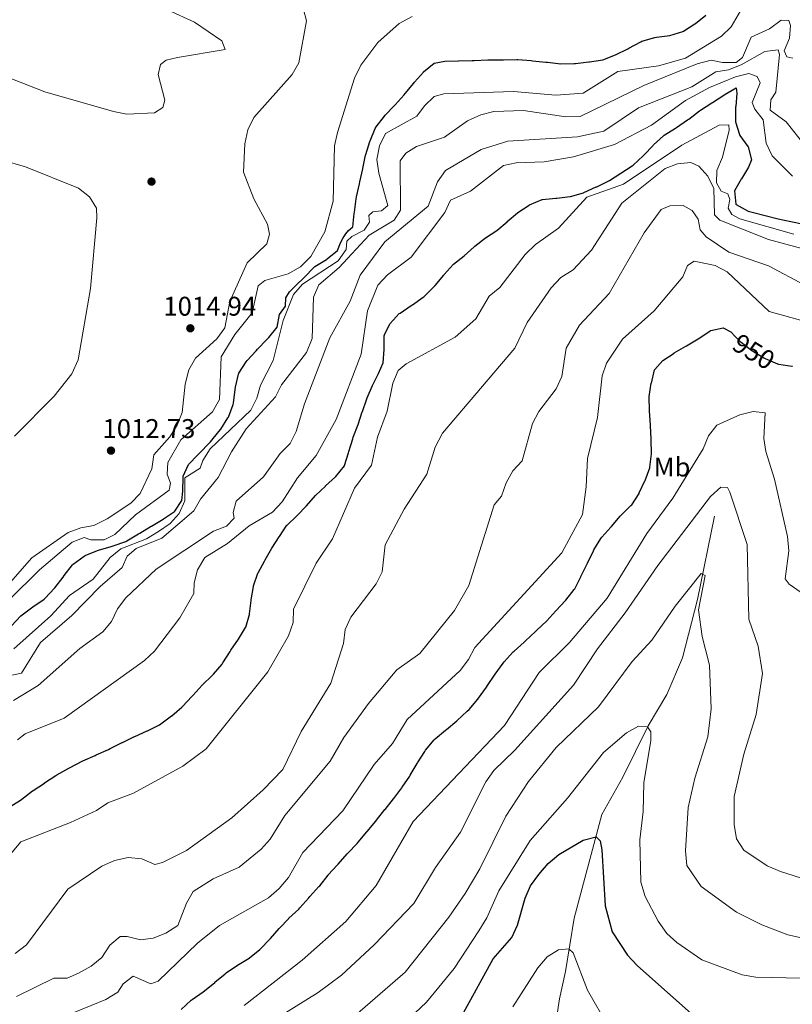
# Model space of a CAD drawing. Extents: x 614416 to 621321, y 724959 to 729702.
# Drawn here: x 615771 to 616058, y 726555 to 726920 of the extents above; entities that cross this region are included whole.
import ezdxf
from ezdxf.enums import TextEntityAlignment as Align

# ---------------------------------------------------------------- set-up
doc = ezdxf.new("R2010")
doc.units = 0
doc.header["$MEASUREMENT"] = 0
doc.linetypes.add('DGN Style 3', pattern=[108.992618, 77.85187, -31.140748])
doc.linetypes.add('DGN Style 5', pattern=[54.496309, 23.355561, -31.140748])
for name, color, linetype in [('Nivel 11', 7, 'Continuous'), ('Nivel 17', 7, 'Continuous'), ('Nivel 22', 7, 'Continuous'), ('Nivel 37', 7, 'Continuous'), ('Nivel 4', 7, 'Continuous'), ('Nivel 41', 7, 'Continuous'), ('Nivel 5', 7, 'Continuous'), ('Nivel 7', 7, 'Continuous')]:
    doc.layers.add(name, color=color, linetype=linetype)
doc.styles.add('Style-arial', font='arial.shx', dxfattribs={"bigfont": 'arialbig.shx'})
doc.styles.add('Style-ariali', font='ariali.shx', dxfattribs={"bigfont": 'arialibig.shx'})
doc.styles.add('Style-arialn', font='arialn.shx', dxfattribs={"bigfont": 'arialnbig.shx'})

# ---------------------------------------------------------------- blocks, each defined once
blk = doc.blocks.new('5PATER')
at = {"layer": 'Nivel 7', "linetype": 'Continuous', "lineweight": 0}
h = blk.add_hatch(color=53, dxfattribs=at)
edge = h.paths.add_edge_path()
edge.add_ellipse((0, 0), major_axis=(-1.1, -1.11), ratio=0.999422, start_angle=0, end_angle=360)
blk = doc.blocks.new('5PERFI')
at = {"layer": 'Nivel 17', "linetype": 'Continuous', "lineweight": 0}
h = blk.add_hatch(color=7, dxfattribs=at)
edge = h.paths.add_edge_path()
edge.add_arc((0, 0), 1.56, 315, 675)

msp = doc.modelspace()

# ---------------------------------------------------------------- linework, layer by layer
at = {"layer": 'Nivel 11', "color": 142, "linetype": 'DGN Style 3', "lineweight": 13}
msp.add_polyline3d([(616028.927, 726735.952, 937.823), (616022.615, 726705.021, 932.658), (616017.107, 726683.356, 930.907), (616011.198, 726669.848, 930.702), (616004.343, 726658.175, 928.607), (615994.965, 726639.185, 927.074), (615987.082, 726625.34, 924.155), (615976.813, 726586.803, 917.296), (615973.671, 726567.046, 917.763), (615971.431, 726556.925, 916.137), (615970.298, 726549.682, 914.251), (615970.212, 726539.726, 912.669), (615970.991, 726502.742, 911.012), (615964.051, 726494.983, 908.605), (615952.843, 726479.172, 908.069)], dxfattribs=at)
at = {"layer": 'Nivel 22', "color": 30, "linetype": 'DGN Style 5', "lineweight": 30, "elevation": 950, "flags": 128}
msp.add_lwpolyline([(616036.611, 726802.616), (616038.477, 726800.717), (616038.827, 726800.419), (616042.803, 726797.389), (616043.013, 726797.246), (616047.287, 726794.657), (616047.707, 726794.428), (616052.292, 726792.431), (616052.729, 726792.302), (616052.792, 726792.293)], dxfattribs=at)
at = {"layer": 'Nivel 4', "color": 30, "linetype": 'Continuous', "lineweight": 30, "flags": 128}
for points, elevation in [([(615891.093, 726839.114), (615892.069, 726840.601), (615893.141, 726841.906), (615894.746, 726843.182), (615895.254, 726848.156), (615895.317, 726848.686), (615895.921, 726853.65), (615896.055, 726854.366), (615897.167, 726859.24), (615897.312, 726859.884), (615898.382, 726864.768), (615898.408, 726864.885), (615899.44, 726869.777), (615899.501, 726870.057), (615901.022, 726874.818), (615901.112, 726875.068), (615903.067, 726879.666), (615903.405, 726880.265), (615906.412, 726884.261), (615906.746, 726884.626), (615910.213, 726888.228), (615910.44, 726888.48), (615913.746, 726892.23), (615914.128, 726892.677), (615917.34, 726896.508), (615917.644, 726896.87), (615920.927, 726900.64), (615920.995, 726900.716), (615924.864, 726903.881), (615924.876, 726903.887), (615928.807, 726904.657), (615933.805, 726904.761), (615933.954, 726904.765), (615938.952, 726904.87), (615939.787, 726904.888), (615944.779, 726905.163), (615945.102, 726905.172), (615950.101, 726905.117), (615950.595, 726905.116), (615955.593, 726905.234), (615955.913, 726905.228), (615960.9, 726904.879), (615961.414, 726904.829), (615966.387, 726904.314), (615966.918, 726904.258), (615971.884, 726903.679), (615971.907, 726903.677), (615976.907, 726903.744), (615977.397, 726903.792), (615982.36, 726904.391), (615982.533, 726904.415), (615987.47, 726905.2), (615987.494, 726905.206), (615992.169, 726906.977), (615992.261, 726907.023), (615996.718, 726909.289), (615997.186, 726909.53), (616001.605, 726911.865), (616001.938, 726912.033), (616006.748, 726913.397), (616007.399, 726913.521), (616012.364, 726914.14), (616017.135, 726915.624), (616017.478, 726915.792), (616021.684, 726918.491), (616021.88, 726918.631), (616025.762, 726921.777)], 1000), ([(615943.92, 726839.205), (615943.93, 726839.213), (615948.164, 726841.877), (615951.95, 726845.142), (615952.041, 726845.22), (615955.828, 726848.484), (615955.918, 726848.562), (615960.109, 726851.281), (615960.321, 726851.401), (615964.924, 726853.364), (615965.085, 726853.389), (615970.067, 726853.81), (615970.396, 726853.844), (615975.36, 726854.44), (615975.532, 726854.467), (615980.328, 726855.881), (615980.478, 726855.945), (615985.032, 726858.007), (615985.238, 726858.105), (615989.735, 726860.29), (615989.995, 726860.436), (615994.229, 726863.1), (615998.415, 726865.832), (615998.8, 726866.114), (616002.429, 726869.552), (616002.67, 726869.799), (616006.126, 726873.411), (616006.364, 726873.653), (616010.052, 726877.028), (616010.238, 726877.167), (616014.491, 726879.796), (616014.812, 726880.01), (616018.918, 726882.863), (616019.379, 726883.195), (616023.333, 726886.256), (616023.771, 726886.549), (616027.972, 726889.258), (616028.173, 726889.388), (616032.375, 726892.096), (616032.576, 726892.226), (616036.934, 726894.78), (616036.986, 726894.722), (616037.197, 726892.839), (616036.8, 726887.854), (616036.791, 726887.681), (616036.712, 726882.68), (616036.735, 726882.188), (616038.221, 726877.418), (616038.387, 726877.074), (616041.3, 726873.018), (616041.394, 726872.846), (616042.696, 726868.068), (616041.553, 726865.298), (616038.946, 726861.031), (616038.898, 726860.951), (616036.416, 726856.61), (616036.899, 726851.609), (616037.038, 726851.472), (616041.474, 726849.078), (616042.932, 726848.678), (616047.778, 726847.422), (616052.628, 726846.221), (616057.25, 726845.204), (616062.151, 726844.197)], 975), ([(615768.108, 726695.315), (615771.52, 726698.975), (615771.971, 726699.344), (615775.988, 726702.32), (615776.026, 726702.347), (615780.14, 726705.185), (615780.593, 726705.533), (615783.981, 726709.21), (615784.117, 726709.383), (615787.174, 726713.339), (615787.625, 726713.919), (615790.738, 726717.829), (615790.97, 726718.109), (615794.978, 726721.1), (615795.365, 726721.29), (615799.993, 726723.182), (615800.3, 726723.282), (615805.085, 726724.73), (615805.758, 726724.942), (615810.493, 726726.562), (615810.868, 726726.766), (615815.157, 726729.335), (615815.614, 726729.612), (615819.891, 726732.201), (615820.02, 726732.279), (615824.296, 726734.868), (615824.426, 726734.947), (615828.581, 726737.725), (615828.657, 726737.782), (615831.319, 726741.785), (615831.59, 726745.224), (615831.778, 726750.22), (615831.817, 726750.721), (615833.786, 726755.053), (615837.246, 726758.662), (615837.984, 726759.432), (615841.444, 726763.041), (615841.847, 726763.461), (615845.036, 726767.306), (615845.695, 726768.176), (615848.36, 726772.401), (615848.518, 726772.698), (615850.344, 726777.356), (615850.468, 726777.888), (615851.07, 726782.851), (615851.203, 726783.739), (615852.349, 726788.602), (615852.467, 726788.914), (615855.082, 726793.181), (615855.457, 726793.611), (615858.833, 726797.299), (615859.316, 726797.812), (615862.783, 726801.412), (615863.515, 726802.191), (615866.667, 726806.07), (615867.458, 726810.721), (615869.684, 726813.791), (615869.893, 726816.911), (615871.221, 726819.137), (615873.553, 726821.477), (615876.773, 726824.611), (615880.268, 726828.188), (615880.639, 726828.468), (615884.899, 726831.086), (615885.213, 726831.31), (615889.073, 726834.484), (615890.124, 726837.262), (615891.093, 726839.114)], 1000), ([(615771.879, 726631.005), (615775.866, 726634.021), (615776.102, 726634.184), (615780.255, 726636.967), (615780.333, 726637.019), (615784.5, 726639.781), (615784.904, 726640.033), (615789.292, 726642.428), (615789.825, 726642.711), (615794.244, 726645.05), (615794.578, 726645.214), (615799.158, 726647.219), (615799.51, 726647.377), (615804.057, 726649.455), (615804.609, 726649.716), (615809.065, 726651.982), (615809.194, 726652.044), (615813.719, 726654.17), (615813.783, 726654.2), (615818.336, 726656.265), (615818.543, 726656.36), (615823.01, 726658.601), (615823.467, 726658.866), (615827.486, 726661.84), (615827.523, 726661.87), (615831.32, 726665.125), (615831.568, 726665.387), (615834.951, 726669.068), (615835.427, 726669.588), (615838.802, 726673.276), (615838.951, 726673.438), (615842.573, 726676.883), (615842.988, 726677.299), (615846.234, 726681.103), (615846.504, 726681.492), (615849.183, 726685.714), (615849.495, 726686.189), (615852.298, 726690.329), (615852.324, 726690.368), (615854.934, 726694.63), (615854.979, 726694.714), (615856.386, 726699.513), (615856.418, 726699.722), (615856.968, 726704.691), (615856.996, 726704.883), (615857.863, 726709.806), (615857.917, 726710.051), (615859.484, 726714.799), (615859.531, 726714.891), (615861.913, 726719.287), (615862.175, 726719.752), (615864.656, 726724.092), (615867.381, 726728.289), (615867.484, 726728.446), (615870.285, 726732.587), (615870.314, 726732.625), (615873.944, 726736.062), (615874.016, 726736.135), (615877.477, 726739.743), (615877.543, 726739.814), (615880.822, 726743.587), (615880.894, 726743.66), (615884.521, 726747.101), (615884.596, 726747.171), (615888.3, 726750.528), (615888.47, 726750.685), (615891.606, 726754.586), (615891.646, 726754.699), (615893.13, 726759.473), (615893.253, 726759.882), (615894.681, 726764.673), (615894.857, 726765.236), (615896.645, 726769.905), (615898.228, 726774.651), (615898.261, 726774.748), (615899.933, 726779.46), (615900.043, 726779.763), (615902.019, 726784.355), (615904.234, 726788.852), (615905.948, 726792.759), (615906.367, 726797.699), (615906.372, 726802.765), (615906.578, 726803.585), (615908.557, 726807.403), (615911.977, 726811.056), (615912.252, 726811.257), (615916.431, 726814.002), (615916.822, 726814.271), (615920.882, 726817.186), (615921.218, 726817.453), (615924.787, 726820.955), (615925.252, 726821.485), (615928.449, 726825.328), (615928.6, 726825.503), (615931.962, 726829.203), (615932.123, 726829.353), (615935.995, 726832.516), (615936.004, 726832.524), (615939.775, 726835.806), (615940.049, 726836.042), (615943.92, 726839.205)], 975), ([(615976.895, 726708.699), (615977.078, 726709.012), (615979.355, 726713.463), (615979.385, 726713.523), (615981.588, 726718.011), (615981.854, 726718.553), (615983.992, 726723.072), (615984.155, 726723.407), (615986.779, 726727.668), (615987.145, 726728.104), (615990.437, 726731.866), (615990.665, 726732.126), (615993.965, 726735.882), (615994.352, 726736.322), (615997.906, 726739.835), (615998.218, 726740.18), (616000.958, 726744.362), (616001.044, 726744.53), (616003.121, 726749.077), (616003.177, 726749.209), (616004.919, 726753.893), (616004.963, 726754.052), (616005.541, 726759.019), (616005.541, 726759.213), (616005.445, 726764.212), (616005.429, 726764.531), (616005.162, 726769.523), (616005.145, 726769.846), (616004.879, 726774.838), (616004.862, 726775.161), (616004.75, 726780.159), (616004.753, 726780.307), (616005.497, 726785.251), (616005.506, 726785.3), (616006.709, 726790.15), (616006.774, 726790.304), (616009.793, 726793.629), (616013.943, 726796.417), (616014.024, 726796.464), (616018.342, 726798.983), (616018.602, 726799.135), (616022.92, 726801.654), (616023.18, 726801.806), (616027.294, 726804.637), (616027.579, 726804.816), (616032.193, 726805.772), (616034.97, 726804.286), (616036.611, 726802.616)], 950), ([(616052.792, 726792.293), (616057.682, 726791.606), (616057.893, 726791.553)], 950), ([(615831.045, 726553.014), (615834.724, 726556.398), (615835.086, 726556.703), (615839.204, 726559.54), (615839.653, 726559.888), (615843.524, 726563.052), (615843.534, 726563.06), (615847.366, 726566.27), (615847.75, 726566.581), (615851.902, 726569.365), (615851.981, 726569.416), (615856.261, 726571.999), (615856.388, 726572.083), (615860.254, 726575.252), (615860.436, 726575.43), (615863.904, 726579.031), (615864.131, 726579.283), (615867.413, 726583.054), (615867.482, 726583.13), (615870.941, 726586.739), (615871.009, 726586.808), (615874.641, 726590.245), (615875.047, 726590.669), (615878.344, 726594.427), (615878.735, 726594.866), (615882.118, 726598.547), (615882.426, 726598.891), (615885.523, 726602.816), (615885.602, 726602.906), (615888.985, 726606.587), (615889.293, 726606.931), (615892.583, 726610.695), (615892.813, 726610.953), (615896.294, 726614.543), (615896.675, 726614.982), (615899.875, 726618.823), (615900.023, 726619), (615903.243, 726622.824), (615903.539, 726623.193), (615906.642, 726627.113), (615906.716, 726627.207), (615909.817, 726631.128), (615909.892, 726631.222), (615912.915, 726635.203), (615913.065, 726635.408), (615915.835, 726639.57), (615916.059, 726639.933), (615918.587, 726644.246), (615918.71, 726644.451), (615921.384, 726648.674), (615921.7, 726649.148), (615924.861, 726653.029), (615925.216, 726653.342), (615929.052, 726656.548), (615929.433, 726656.863), (615933.287, 726660.047), (615933.482, 726660.209), (615937.182, 726663.568), (615937.859, 726664.249), (615941.095, 726668.061), (615941.375, 726668.442), (615944.273, 726672.516), (615944.708, 726673.146), (615947.511, 726677.286), (615947.538, 726677.325), (615950.486, 726681.362), (615950.875, 726681.858), (615954.228, 726685.568), (615954.566, 726685.883), (615958.249, 726689.264), (615958.776, 726689.748), (615962.459, 726693.129), (615962.985, 726693.612), (615966.617, 726697.047), (615966.687, 726697.123), (615970.062, 726700.811), (615970.21, 726700.973), (615973.585, 726704.661), (615973.733, 726704.823), (615976.895, 726708.699)], 950), ([(615767.136, 726627.988), (615771.362, 726630.659), (615771.879, 726631.005)], 975), ([(615935.735, 726551.757), (615946.791, 726571.812), (615953.722, 726579.705), (615955.803, 726584.251), (615958.617, 726594.29), (615960.65, 726598.857), (615963.696, 726603.095), (615967.165, 726607.158), (615971.212, 726610.426), (615980.24, 726615.73), (615985.067, 726617.078), (615986.535, 726615.581), (615987.167, 726612.256), (615988.31, 726591.4), (615990.997, 726581.776), (615996.653, 726573.074), (616000.211, 726569.343), (616023.733, 726548.385)], 925)]:
    msp.add_lwpolyline(points, dxfattribs=dict(at, elevation=elevation))
at = {"layer": 'Nivel 5', "color": 30, "linetype": 'Continuous', "lineweight": 0, "flags": 128}
for points, elevation in [([(615768.909, 726686.722), (615782.675, 726698.998), (615789.574, 726706.573), (615798.416, 726712.616), (615804.716, 726720.588), (615808.564, 726723.783), (615818.171, 726727.524), (615822.563, 726730.309), (615826.912, 726733.182), (615830.247, 726736.894), (615832.422, 726741.652), (615832.319, 726750.133), (615838.125, 726753.766), (615839.107, 726756.638), (615841.736, 726760.89), (615856.853, 726775.219), (615859.149, 726779.696), (615860.476, 726784.517), (615865.217, 726793.638), (615868.819, 726808.442), (615872.75, 726818.156), (615876.02, 726821.943), (615889.218, 726830.665), (615892.19, 726834.769), (615892.438, 726837.973), (615894.336, 726839.665), (615898.961, 726842.047), (615900.938, 726844.971), (615900.604, 726847.495), (615902.124, 726848.757), (615905.35, 726849.107), (615907.768, 726851.126), (615904.384, 726863.122), (615903.683, 726868.243), (615904.586, 726873.285), (615906.845, 726877.785), (615918.484, 726884.272), (615921.259, 726888.142), (615924.913, 726891.558), (615928.443, 726892.511), (615954.375, 726893.431), (615970.115, 726892.018), (615980.261, 726892.848), (615993.049, 726900.832), (616008.208, 726902.923), (616018.218, 726905.791), (616031.509, 726913.909), (616035.134, 726917.351), (616040.265, 726926.266)], 995), ([(615847.35, 726908.959), (615846.06, 726912.173), (615835.924, 726919.087), (615816.434, 726928.203)], 1015), ([(615746.552, 726921.739), (615747.294, 726916.553), (615748.88, 726911.817), (615752.401, 726907.732), (615756.316, 726904.622), (615765.605, 726899.119), (615780.472, 726893.31), (615805.864, 726886.011), (615810.877, 726884.992), (615821.129, 726885.559), (615824.181, 726887.521), (615824.897, 726890.208), (615822.448, 726899.717), (615823.284, 726903.39), (615825.43, 726904.982), (615829.697, 726905.986), (615847.35, 726908.959)], 1015), ([(615749.998, 726691.44), (615775.559, 726720.473), (615789.048, 726729.873), (615793.721, 726731.659), (615798.647, 726732.519), (615803.563, 726734.959), (615812.371, 726740.698), (615815.769, 726744.365), (615820.185, 726753.517), (615820.85, 726758.663), (615826.754, 726765.395), (615829.545, 726769.742), (615831.405, 726774.383), (615832.529, 726784.92), (615833.894, 726790.221), (615836.357, 726794.572), (615844.266, 726801.758), (615847.263, 726805.765), (615849.109, 726815.498), (615855.451, 726829.849), (615862.859, 726836.878), (615863.837, 726840.483), (615863.056, 726844.193), (615857.936, 726853.646), (615854.142, 726863.549), (615854.618, 726874.073), (615855.71, 726879.258), (615857.93, 726883.746), (615872.151, 726899.711), (615874.697, 726904.019), (615877.568, 726919.593), (615876.424, 726923.773)], 1010), ([(615736.408, 726670.401), (615771.784, 726677.765), (615778.838, 726689.144), (615790.457, 726699.037), (615800.982, 726709.898), (615809.061, 726716.934), (615811.012, 726721.123), (615814.256, 726723.933), (615823.877, 726727.791), (615835.685, 726737.882), (615838.186, 726742.211), (615844.752, 726750.23), (615849.636, 726759.758), (615855.189, 726768.34), (615866.009, 726780.138), (615868.304, 726784.615), (615877.485, 726796.656), (615879.59, 726801.785), (615880.133, 726817.132), (615882.073, 726821.74), (615889.697, 726828.177), (615892.741, 726831.54), (615900.801, 726840.195), (615910.111, 726845.743), (615912.424, 726849.377), (615912.302, 726867.715), (615914.37, 726870.508), (615918.393, 726873.053), (615928.727, 726876.434), (615937.314, 726882.591), (615942.188, 726884.802), (615947.047, 726886.007), (615958.044, 726886.332), (615973.794, 726884.021), (615979.05, 726884.098), (616002.77, 726895.639), (616022.469, 726903.644), (616027.669, 726905.022), (616031.905, 726904.197), (616036.965, 726904.233), (616039.319, 726905.97), (616042.604, 726913.561), (616049.295, 726916.713), (616053.649, 726919.84), (616056.533, 726919.76), (616057.134, 726917.945), (616056.813, 726913.157), (616054.803, 726908.475), (616055.763, 726906.246), (616058.024, 726905.731)], 990), ([(615767.011, 726704.774), (615778.383, 726716.012), (615790.53, 726726.289), (615794.993, 726728), (615797.472, 726727.138), (615802.484, 726727.117), (615806.359, 726729.083), (615814.076, 726736.486), (615826.54, 726745.536), (615827.046, 726748.218), (615825.78, 726751.566), (615826.111, 726755.861), (615830.888, 726764.225), (615842.643, 726774.674), (615845.251, 726779.228), (615845.829, 726795.056), (615850.963, 726803.297), (615857.42, 726811.4), (615859.602, 726821.313), (615862.02, 726823.332), (615870.754, 726825.836), (615875.27, 726828.392), (615879.125, 726832.269), (615884.286, 726841.337), (615887.482, 726852.692), (615887.95, 726873.234), (615889.054, 726878.248), (615895.308, 726898.341), (615897.666, 726903.241), (615904.009, 726911.581), (615911.893, 726918.655), (615916.69, 726921.217)], 1005), ([(616064.905, 726870.3), (616055.579, 726882.23), (616049.62, 726886.463), (616049.89, 726890.335), (616051.692, 726893.22), (616053.122, 726907.099), (616052.591, 726908.849), (616047.614, 726908.284), (616038.826, 726903.3), (616034.19, 726901.428), (616029.496, 726900.662), (616020.506, 726895.155), (616000.718, 726887.408), (615987.883, 726878.726), (615978.122, 726876.591), (615952.286, 726874.957), (615942.319, 726871.86), (615929.105, 726864.065), (615926.099, 726859.959), (615922.665, 726850.907), (615906.599, 726837.656), (615897.479, 726825.296), (615893.673, 726815.725), (615886.157, 726802.07), (615876.726, 726777.547), (615873.752, 726767.358), (615871.446, 726762.919), (615867.694, 726759.149), (615861.528, 726750.501), (615851.441, 726741.443), (615850.333, 726737.307), (615850.659, 726735.17), (615847.874, 726732.193), (615843.063, 726730.335), (615821.708, 726716.285), (615810.484, 726705.66), (615807.365, 726701.516), (615805.184, 726696.896), (615801.985, 726693.054), (615793.467, 726686.899), (615777.94, 726673.11), (615768.761, 726667.634)], 985), ([(615770.278, 726653.018), (615773.114, 726655.222), (615787.58, 726660.975), (615817.427, 726682.448), (615821.097, 726685.843), (615830.511, 726698.198), (615835.662, 726707.311), (615835.837, 726711.201), (615837.081, 726716.038), (615839.801, 726720.638), (615848.183, 726725.838), (615856.237, 726732.299), (615864.879, 726737.463), (615868.518, 726741.256), (615874.177, 726750.147), (615881.066, 726758.376), (615888.511, 726771.736), (615897.768, 726796.056), (615900.171, 726812.028), (615904.057, 726821.549), (615907.563, 726825.479), (615916.353, 726831.95), (615928.868, 726848.559), (615930.962, 726853.121), (615938.332, 726856.491), (615950.61, 726865.994), (615955.37, 726866.973), (615965.705, 726867.296), (615976.66, 726869.179), (615991.854, 726873.752), (616005.586, 726880.966), (616018.153, 726890.124), (616027.055, 726894.875), (616036.773, 726898.917), (616041.642, 726900.066), (616044.715, 726898.978), (616045.854, 726896.647), (616042.949, 726889.38), (616043.95, 726886.906), (616047.038, 726882.959), (616048.119, 726874.234), (616050.396, 726869.572), (616057.867, 726861.996)], 980), ([(616031.361, 726856.434), (616029.679, 726859.492), (616029.794, 726864.064), (616031.939, 726869.03), (616034.327, 726879.133), (616034.217, 726881.029), (616030.704, 726880.955), (616016.803, 726873.528), (615995.171, 726859.046), (615981.547, 726854.177), (615971.015, 726842.755), (615962.531, 726836.706), (615958.654, 726832.95), (615949.229, 726820.749), (615945.36, 726817.504), (615940.405, 726809.095), (615932.718, 726802.316), (615914.535, 726792.391), (615911.563, 726790.008), (615909.554, 726785.256), (615907.452, 726774.877), (615903.882, 726765.177), (615901.688, 726754.861), (615895.384, 726746.337), (615887.22, 726727.491), (615881.136, 726718.445), (615872.761, 726701.466), (615872.618, 726696.462), (615870.825, 726691.504), (615863.16, 726678.266), (615840.282, 726649.664), (615831.632, 726643.233), (615813.352, 726633.209), (615803.796, 726629.634), (615799.627, 726626.798), (615789.941, 726622.356), (615771.482, 726615.174), (615761.399, 726603.222)], 970), ([(615747.468, 726872.859), (615773.187, 726865.508), (615792.868, 726857.562), (615796.97, 726854.4), (615799.647, 726850.172), (615799.737, 726846.515), (615797.335, 726820.383), (615792.799, 726793.965), (615790.411, 726788.672), (615783.907, 726780.381), (615769.174, 726765.588)], 1010), ([(615769.45, 726573.785), (615773.632, 726576.913), (615789.015, 726597.554), (615793.121, 726600.407), (615801.594, 726606.079), (615806.328, 726608.288), (615811.367, 726609.378), (615816.405, 726608.816), (615821.264, 726606.774), (615824.096, 726607.467), (615833.041, 726611.98), (615849.829, 726624.037), (615861.501, 726634.428), (615868.702, 726642.022), (615875.502, 726656.139), (615886.527, 726674.02), (615891.278, 726688.743), (615891.907, 726693.958), (615894.017, 726698.49), (615903.326, 726710.86), (615905.564, 726715.334), (615906.677, 726725.342), (615913.802, 726738.576), (615922.155, 726751.479), (615925.328, 726761.492), (615927.984, 726766.74), (615954.813, 726798.275), (615959.389, 726807.719), (615968.29, 726820.666), (615971.938, 726824.398), (615976.516, 726827.306), (615983.341, 726834.635), (615994.588, 726852.045), (616010.628, 726864.897), (616015.198, 726866.54), (616020.172, 726867.135), (616023.125, 726865.688), (616026.507, 726861.998), (616028.676, 726857.474), (616028.952, 726847.708), (616030.927, 726845.711), (616048.935, 726838.498), (616079.761, 726830.219)], 965), ([(616058.412, 726840.565), (616038.326, 726846.177), (616035.339, 726847.801), (616033.953, 726850.162), (616034.66, 726853.34), (616033.913, 726855.433), (616031.361, 726856.434)], 970), ([(616062.421, 726821.621), (616048.966, 726828.776), (616034.27, 726833.845), (616025.81, 726839.525), (616023.612, 726842.08), (616022.931, 726846.038), (616020.683, 726849.294), (616017.34, 726851.122), (616012.352, 726850.982), (616009.181, 726849.65), (616002.825, 726841.045), (615989.8, 726818.562), (615978.875, 726806.793), (615973.85, 726798.184), (615972.256, 726787.759), (615970.193, 726783.203), (615963.802, 726774.732), (615961.431, 726770.33), (615957.559, 726756.404), (615954.139, 726752.742), (615951.631, 726748.295)], 960), ([(615813.179, 726565.349), (615819.778, 726562.557), (615822.497, 726563.507), (615837.113, 726577.54), (615845.262, 726584.127), (615863.394, 726594.386), (615867.433, 726597.916), (615870.792, 726601.959), (615876.151, 726611.21), (615891.045, 726626.674), (615902.587, 726643.819), (615909.45, 726651.643), (615914.888, 726660.551), (615934.519, 726678.733), (615937.702, 726682.807), (615940.033, 726687.285), (615972.308, 726722.276), (615979.91, 726736.526), (615981.346, 726746.82), (615981.757, 726757.339), (615985.549, 726772.533), (615987.192, 726787.999), (615988.907, 726792.692), (615994.738, 726801.626), (616006.602, 726812.143), (616017.176, 726824.659), (616018.949, 726828.949), (616021.446, 726830.514), (616029.21, 726828.934), (616033.626, 726826.499), (616049.221, 726811.871), (616067.5, 726806.808)], 955), ([(616029.778, 726769.693), (616038.391, 726773.534), (616043.286, 726774.762), (616047.795, 726774.294), (616047.222, 726764.792), (616048.046, 726759.862), (616051.266, 726749.692), (616056.002, 726728.421), (616056.536, 726723.089), (616055.209, 726712.657), (616056.656, 726710.719), (616061.081, 726707.578)], 945), ([(615854.407, 726554.482), (615875.899, 726571.303), (615892.131, 726585.65), (615903.435, 726599.019), (615917.138, 726622.647), (615950.989, 726658.253), (615963.919, 726677.904), (615975.098, 726689.121), (615989.143, 726705.503), (616003.887, 726729.502), (616013.512, 726742.656), (616024.738, 726760.874), (616026.745, 726765.696), (616029.778, 726769.693)], 945), ([(615951.631, 726748.295), (615949.838, 726743.336), (615947.127, 726740.186), (615937.741, 726710.181), (615932.454, 726700.896), (615919.536, 726685.052), (615911.052, 726678.968), (615900.572, 726666.435), (615891.439, 726653.915), (615886.307, 726645.125), (615869.469, 726624.906), (615863.987, 726616.103), (615860.643, 726612.387), (615852.559, 726605.714), (615842.832, 726601.462), (615835.441, 726596.711), (615832.945, 726592.365), (615829.815, 726584.11), (615825.285, 726581.311), (615820.633, 726579.487), (615815.866, 726578.824), (615811.024, 726580.093), (615808.326, 726580.097), (615804.483, 726576.898), (615801.534, 726572.208), (615797.653, 726569.056), (615792.963, 726566.461), (615788.749, 726564.615), (615783.798, 726564.59), (615769.876, 726557.82)], 960), ([(615868.177, 726550.764), (615881.882, 726559.313), (615890.463, 726565.75), (615902.6, 726576.973), (615917.311, 726592.236), (615925.434, 726605.66), (615934.616, 726618.693), (615944.045, 726637.366), (615947.018, 726641.621), (615954.858, 726649.217), (615976.637, 726673.226), (615985.491, 726686.77), (615995.825, 726700.133), (616007.934, 726717.7), (616027.467, 726743.191), (616031.329, 726746.717), (616033.721, 726746.627), (616034.603, 726744.817), (616041.121, 726725.434), (616041.639, 726697.794), (616045.085, 726687.744), (616046.713, 726677.582), (616044.4, 726662.421), (616039.849, 726647.694), (616036.234, 726631.962), (616036.198, 726621.536), (616037.073, 726616.271), (616039.86, 726612.061), (616048.484, 726606.319), (616053.413, 726604.106), (616098.677, 726589.82)], 940), ([(615886.292, 726542.675), (615914.099, 726566.786), (615930.401, 726587.165), (615936.471, 726596.01), (615941.906, 726605.145), (615951.545, 726624.658), (615959.927, 726637.582), (615970.182, 726650.129), (615985.91, 726665.242), (615998.42, 726682.096), (616005.706, 726689.983), (616014.287, 726702.504), (616023.956, 726714.691), (616025.449, 726713.879), (616023.045, 726701.174), (616024.397, 726691.273), (616027.131, 726680.733), (616027.756, 726664.436), (616026.438, 726654.16), (616021.642, 726638.787), (616019.175, 726627.91), (616018.178, 726611.861), (616018.644, 726606.387), (616023.965, 726598.597), (616037.076, 726589.06), (616046.526, 726584.338), (616056.168, 726580.696), (616102.566, 726570.474)], 935), ([(615902.544, 726537.24), (615922.088, 726555.666), (615932.333, 726568.161), (615941.439, 726582.17), (615944.432, 726586.943), (615948.931, 726596.951), (615960.559, 726615.614), (615974.407, 726631.416), (615987.713, 726648.349), (615996.343, 726655.595), (616000.792, 726658.009), (616004.1, 726657.797), (616005.263, 726655.994), (616005.333, 726652.691), (616002.721, 726637.076), (616002.512, 726626.41), (616001.186, 726615.907), (616001.657, 726600.24), (616003.176, 726594.859), (616008.07, 726585.786), (616011.268, 726581.181), (616014.943, 726577.788), (616024.268, 726571.402), (616039.155, 726565.843), (616044.233, 726565.024), (616061.248, 726564.658)], 930), ([(615954.105, 726554.029), (615963.395, 726568.462), (615966.826, 726572.471), (615971.057, 726575.162), (615974.846, 726575.523), (615976.496, 726573.94), (615981.848, 726560.135), (615989.632, 726546.511)], 920), ([(615788.812, 726550.834), (615803.03, 726556.741), (615807.505, 726559.395), (615809.477, 726562.564), (615813.179, 726565.349)], 955)]:
    msp.add_lwpolyline(points, dxfattribs=dict(at, elevation=elevation))

# ---------------------------------------------------------------- block references
at = {"layer": 'Nivel 17', "color": 7, "linetype": 'Continuous', "lineweight": 0}
msp.add_blockref('5PERFI', (615820.001, 726860.001, 1013.677), dxfattribs=at)
at = {"layer": 'Nivel 7', "color": 53, "linetype": 'Continuous', "lineweight": 0}
for p in [(615834.418, 726805.602, 1014.939), (615804.969, 726760.235, 1012.725)]:
    msp.add_blockref('5PATER', p, dxfattribs=at)

# ---------------------------------------------------------------- texts
at = {"layer": 'Nivel 37', "color": 92, "linetype": 'Continuous', "lineweight": 0, "style": 'Style-arialn'}
msp.add_text('Mb', height=7, dxfattribs=at).set_placement((616013.17, 726754.147, 947.384), align=Align.MIDDLE_CENTER)
at = {"layer": 'Nivel 41', "color": 7, "linetype": 'Continuous', "lineweight": 0, "style": 'Style-arial'}
for s, p in [('1014.94', (615824.399, 726810.289, 1014.939)), ('1012.73', (615801.823, 726764.922, 1012.725))]:
    msp.add_text(s, height=7, dxfattribs=at).set_placement(p)
at = {"layer": 'Nivel 41', "color": 7, "linetype": 'Continuous', "lineweight": 0, "style": 'Style-ariali'}
msp.add_text('950', height=7, rotation=328.79437, dxfattribs=at).set_placement((616043.524, 726796.936, 950), align=Align.MIDDLE_CENTER)

doc.saveas('drawing.dxf')
